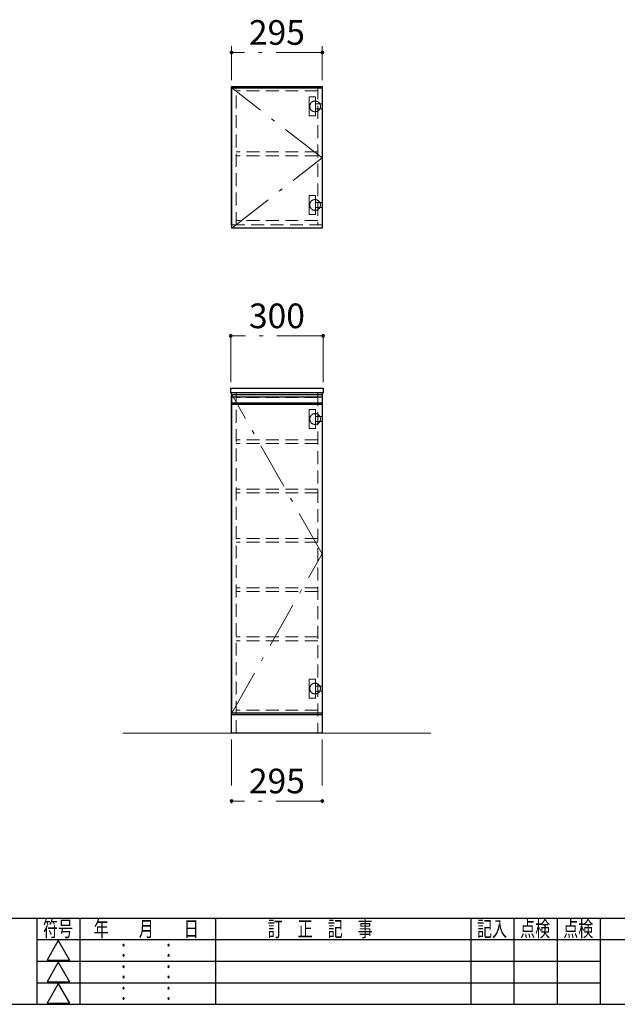
# Model space of a CAD drawing. Units: millimetres. Extents: x 170 to 8070, y 120 to 5600.
# Drawn here: x 2164 to 4106, y 120 to 3316 of the extents above; entities that cross this region are included whole.
import ezdxf

# ---------------------------------------------------------------- set-up
doc = ezdxf.new("R2010")
doc.units = ezdxf.units.MM
doc.header["$LTSCALE"] = 5
doc.linetypes.add('DASHDOT', pattern=[50.5, 30, -9, 2.5, -9])
doc.linetypes.add('HIDDEN', pattern=[12.6, 8.4, -4.2])
doc.layers.add('1', color=7, linetype='Continuous', lineweight=9)
for name, color, linetype, lineweight, true_color in [('11', 8, 'Continuous', 9, 0x808080), ('3', 216, 'Continuous', 9, 0x800080), ('5', 96, 'Continuous', 9, 0x008000)]:
    doc.layers.add(name, color=color, linetype=linetype, lineweight=lineweight, true_color=true_color)
doc.styles.get("Standard").update_dxf_attribs({"font": 'txt', "bigfont": 'bigfont'})
doc.styles.add('ＭＳ ゴシック', font='txt')
doc.dimstyles.get("Standard").update_dxf_attribs({"dimtxt": 0.18, "dimasz": 0.18, "dimexe": 0.18, "dimexo": 0.0625, "dimgap": 0.09, "dimtad": 0, "dimtih": 1, "dimtoh": 1, "dimdec": 4, "dimzin": 0, "dimdsep": 46, "dimtxsty": 'Standard', "dimcen": 0.09, "dimadec": 0, "dimazin": 0, "dimtfac": 1, "dimtdec": 4, "dimtofl": 0, "dimtmove": 0, "dimatfit": 3, "dimfxl": 1, "dimtolj": 1, "dimtzin": 0, "dimarcsym": 0})

# ---------------------------------------------------------------- blocks, each defined once
blk = doc.blocks.new('G12')
at = {"layer": '5', "color": 96, "linetype": 'DASHDOT', "lineweight": 9, "true_color": 0x008000}
for p, q in [((3104.5, 1114), (3104.5, 1176)), ((3104.5, 1176), (3125.5, 1176)), ((3125.5, 1176), (3125.5, 1114)), ((3146.5, 1153), (3125.5, 1153)), ((3146.5, 1137), (3125.5, 1137)), ((3125.5, 1114), (3104.5, 1114))]:
    blk.add_line(p, q, dxfattribs=at)
blk.add_circle((3124, 1145), 17.5, dxfattribs=at)
blk = doc.blocks.new('_DOT')
at = {"color": 0}
blk.add_line((-0.5, 0), (-1, 0), dxfattribs=at)
at = {"color": 0, "const_width": 0.5}
blk.add_lwpolyline([(-0.25, 0, 1), (0.25, 0, 1)], format="xyb", close=True, dxfattribs=at)
blk = doc.blocks.new('Dim21')
at = {"layer": '5', "color": 96, "linetype": 'DASHDOT', "lineweight": 9, "true_color": 0x008000}
for p, q in [((2850, 2140), (2850, 2310)), ((3150, 2140), (3150, 2310)), ((3150, 2290), (2850, 2290))]:
    blk.add_line(p, q, dxfattribs=at)
at = {"layer": '5', "color": 96, "linetype": 'DASHDOT', "lineweight": 9, "true_color": 0x008000, "xscale": 12, "yscale": 12, "zscale": 12}
for p, rotation in [((2850, 2290), 179.9999999999998), ((3150, 2290), 359.9999999999997)]:
    blk.add_blockref('_DOT', p, dxfattribs=dict(at, rotation=rotation))
at = {"layer": '5', "color": 96, "linetype": 'Continuous', "lineweight": 9, "true_color": 0x008000, "insert": (3000, 2290), "char_height": 80, "width": 1028.571, "attachment_point": 8, "style": 'ＭＳ ゴシック'}
blk.add_mtext('300', dxfattribs=at)
blk = doc.blocks.new('G13')
at = {"layer": '5', "color": 96, "linetype": 'DASHDOT', "lineweight": 9, "true_color": 0x008000}
for p, q in [((3104.5, 1989), (3104.5, 2051)), ((3104.5, 2051), (3125.5, 2051)), ((3125.5, 2051), (3125.5, 1989)), ((3146.5, 2028), (3125.5, 2028)), ((3125.5, 1989), (3104.5, 1989)), ((3146.5, 2012), (3125.5, 2012))]:
    blk.add_line(p, q, dxfattribs=at)
blk.add_circle((3124, 2020), 17.5, dxfattribs=at)
blk = doc.blocks.new('Dim22')
at = {"layer": '5', "color": 96, "linetype": 'DASHDOT', "lineweight": 9, "true_color": 0x008000}
for p, q in [((2852.5, 980), (2852.5, 760)), ((3147.5, 980), (3147.5, 760)), ((3147.5, 780), (2852.5, 780))]:
    blk.add_line(p, q, dxfattribs=at)
at = {"layer": '5', "color": 96, "linetype": 'DASHDOT', "lineweight": 9, "true_color": 0x008000, "xscale": 12, "yscale": 12, "zscale": 12}
for p, rotation in [((2852.5, 780), 179.9999999999998), ((3147.5, 780), 359.9999999999997)]:
    blk.add_blockref('_DOT', p, dxfattribs=dict(at, rotation=rotation))
at = {"layer": '5', "color": 96, "linetype": 'Continuous', "lineweight": 9, "true_color": 0x008000, "insert": (3000, 780), "char_height": 80, "width": 1028.571, "attachment_point": 8, "style": 'ＭＳ ゴシック'}
blk.add_mtext('295', dxfattribs=at)
blk = doc.blocks.new('G14')
at = {"layer": '3', "color": 216, "linetype": 'DASHDOT', "lineweight": 9, "true_color": 0x800080}
for p, q in [((3104.5, 2684), (3104.5, 2746)), ((3104.5, 2746), (3125.5, 2746)), ((3125.5, 2746), (3125.5, 2684)), ((3146.5, 2723), (3125.5, 2723)), ((3146.5, 2707), (3125.5, 2707)), ((3125.5, 2684), (3104.5, 2684))]:
    blk.add_line(p, q, dxfattribs=at)
blk.add_circle((3124, 2715), 17.5, dxfattribs=at)
blk = doc.blocks.new('G15')
at = {"layer": '3', "color": 216, "linetype": 'DASHDOT', "lineweight": 9, "true_color": 0x800080}
for p, q in [((3104.5, 3004), (3104.5, 3066)), ((3104.5, 3066), (3125.5, 3066)), ((3125.5, 3066), (3125.5, 3004)), ((3146.5, 3043), (3125.5, 3043)), ((3146.5, 3027), (3125.5, 3027)), ((3125.5, 3004), (3104.5, 3004))]:
    blk.add_line(p, q, dxfattribs=at)
blk.add_circle((3124, 3035), 17.5, dxfattribs=at)
blk = doc.blocks.new('Dim25')
at = {"layer": '3', "color": 216, "linetype": 'DASHDOT', "lineweight": 9, "true_color": 0x800080}
for p, q in [((2852.5, 3120), (2852.5, 3230)), ((3147.5, 3120), (3147.5, 3230)), ((3147.5, 3210), (2852.5, 3210))]:
    blk.add_line(p, q, dxfattribs=at)
at = {"layer": '3', "color": 216, "linetype": 'DASHDOT', "lineweight": 9, "true_color": 0x800080, "xscale": 12, "yscale": 12, "zscale": 12}
for p, rotation in [((2852.5, 3210), 179.9999999999998), ((3147.5, 3210), 359.9999999999997)]:
    blk.add_blockref('_DOT', p, dxfattribs=dict(at, rotation=rotation))
at = {"layer": '3', "color": 216, "linetype": 'Continuous', "lineweight": 9, "true_color": 0x800080, "insert": (3000, 3210), "char_height": 80, "width": 1028.571, "attachment_point": 8, "style": 'ＭＳ ゴシック'}
blk.add_mtext('295', dxfattribs=at)

msp = doc.modelspace()

# ---------------------------------------------------------------- linework, layer by layer
at = {"layer": '1', "color": 7, "linetype": 'Continuous', "lineweight": 30}
for p, q in [((170, 400), (8070, 400)), ((2220, 400), (2220, 120)), ((2360, 400), (2360, 120)), ((2800, 400), (2800, 120)), ((3630, 400), (3630, 120)), ((3770, 400), (3770, 120)), ((3910, 400), (3910, 120)), ((4050, 400), (4050, 120)), ((2220, 330), (5190, 330)), ((2290, 326.667), (2253.434, 263.333)), ((2290, 326.667), (2326.389, 263.333)), ((2220, 260), (4050, 260)), ((2253.434, 263.333), (2326.389, 263.333)), ((2290, 256.667), (2253.434, 193.333)), ((2290, 256.667), (2326.389, 193.333)), ((2253.434, 193.333), (2326.389, 193.333)), ((2220, 190), (4050, 190)), ((2290, 186.667), (2253.434, 123.333)), ((2290, 186.667), (2326.389, 123.333)), ((170, 120), (8070, 120)), ((2253.434, 123.333), (2326.389, 123.333))]:
    msp.add_line(p, q, dxfattribs=at)
at = {"layer": '11', "color": 8, "linetype": 'Continuous', "lineweight": 9, "true_color": 0x808080}
msp.add_line((3500, 1000), (2500, 1000), dxfattribs=at)
at = {"layer": '3', "color": 216, "linetype": 'Continuous', "lineweight": 30, "true_color": 0x800080}
for p, q in [((2852.5, 2650), (2852.5, 3100)), ((2852.5, 3100), (3147.5, 3100)), ((2853.5, 3095), (3146.5, 3095)), ((2853.5, 2640), (2853.5, 3095)), ((3146.5, 3095), (3146.5, 2640)), ((3147.5, 3100), (3147.5, 2650)), ((3146.5, 2640), (2853.5, 2640))]:
    msp.add_line(p, q, dxfattribs=at)
at = {"layer": '3', "color": 216, "linetype": 'DASHDOT', "lineweight": 9, "true_color": 0x800080}
for p, q in [((3146.5, 2867.5), (2853.5, 3095)), ((2853.5, 2640), (3146.5, 2867.5))]:
    msp.add_line(p, q, dxfattribs=at)
at = {"layer": '3', "color": 216, "linetype": 'HIDDEN', "lineweight": 9, "true_color": 0x800080}
for p, q in [((2867.5, 2650), (2867.5, 3100)), ((3132.5, 3085), (2867.5, 3085)), ((3132.5, 3100), (3132.5, 2650)), ((3132.5, 2887), (2867.5, 2887)), ((3132.5, 2874), (2867.5, 2874)), ((3132.5, 2665), (2867.5, 2665)), ((3147.5, 2650), (2852.5, 2650))]:
    msp.add_line(p, q, dxfattribs=at)
at = {"layer": '5', "color": 96, "linetype": 'Continuous', "lineweight": 30, "true_color": 0x008000}
for p, q in [((2850, 2120), (3150, 2120)), ((2850, 2105), (2850, 2120)), ((3150, 2120), (3150, 2105)), ((3150, 2105), (2850, 2105)), ((2852.5, 1000), (2852.5, 2105)), ((2853.5, 1065), (2853.5, 2100)), ((2853.5, 2100), (3146.5, 2100)), ((2853.5, 2092), (3146.5, 2092)), ((3146.5, 2100), (3146.5, 1065)), ((3147.5, 2105), (3147.5, 1000)), ((2853.5, 2073), (3146.5, 2073)), ((2853.5, 2068), (3146.5, 2068)), ((3147.5, 1060), (2852.5, 1060)), ((3146.5, 1065), (2853.5, 1065)), ((3147.5, 1000), (2852.5, 1000))]:
    msp.add_line(p, q, dxfattribs=at)
at = {"layer": '5', "color": 96, "linetype": 'DASHDOT', "lineweight": 9, "true_color": 0x008000}
for p, q in [((3146.5, 1582.5), (2853.5, 2100)), ((2853.5, 1065), (3146.5, 1582.5))]:
    msp.add_line(p, q, dxfattribs=at)
at = {"layer": '5', "color": 96, "linetype": 'HIDDEN', "lineweight": 9, "true_color": 0x008000}
for p, q in [((2867.5, 1000), (2867.5, 2105)), ((3132.5, 2090), (2867.5, 2090)), ((3132.5, 2105), (3132.5, 1000)), ((3132.5, 1952.5), (2867.5, 1952.5)), ((3132.5, 1940.5), (2867.5, 1940.5)), ((3132.5, 1792.5), (2867.5, 1792.5)), ((3132.5, 1780.5), (2867.5, 1780.5)), ((3132.5, 1632.5), (2867.5, 1632.5)), ((3132.5, 1620.5), (2867.5, 1620.5)), ((3132.5, 1472.5), (2867.5, 1472.5)), ((3132.5, 1460.5), (2867.5, 1460.5)), ((3132.5, 1312.5), (2867.5, 1312.5)), ((3132.5, 1300.5), (2867.5, 1300.5)), ((3132.5, 1075), (2867.5, 1075))]:
    msp.add_line(p, q, dxfattribs=at)

# ---------------------------------------------------------------- block references
for name in ['G15', 'G14', 'G13', 'G12']:
    msp.add_blockref(name, (0, 0))

# ---------------------------------------------------------------- texts
at = {"layer": '1', "color": 7, "linetype": 'Continuous', "lineweight": 9, "char_height": 50, "attachment_point": 7}
for s, insert, width in [('{\\fＭＳ ゴシック;\\W0.714286;符号}', (2240, 340), 123.84434), ('{\\fＭＳ ゴシック;\\W0.714286;年\u3000\u3000月\u3000\u3000日\u3000}', (2405, 340), 522.56021), ('{\\fＭＳ ゴシック;\\W0.714286;訂\u3000正\u3000記\u3000事}', (2970, 340), 453.23375), ('{\\fＭＳ ゴシック;\\W0.714286;記入}', (3650, 340), 123.84434), ('{\\fＭＳ ゴシック;\\W0.714286;点検}', (3790, 340), 123.54005), ('{\\fＭＳ ゴシック;\\W0.714286;点検}', (3930, 340), 123.54005), ('{\\fＭＳ ゴシック;\\W0.714286;\u3000\u3000：\u3000\u3000：}', (2380, 270), 364.63586), ('{\\fＭＳ ゴシック;\\W0.714286;\u3000\u3000：\u3000\u3000：}', (2380, 200), 364.63586), ('{\\fＭＳ ゴシック;\\W0.714286;\u3000\u3000：\u3000\u3000：}', (2380, 130), 364.63586)]:
    msp.add_mtext(s, dxfattribs=dict(at, insert=insert, width=width))

# ---------------------------------------------------------------- dimensions: what is measured, and where the dimension line sits
at = {"layer": '3', "color": 216, "linetype": 'DASHDOT', "lineweight": 9, "true_color": 0x800080}
dim = msp.add_linear_dim(base=(2852.5, 3210), p1=(3147.5, 3100), p2=(2852.5, 3100), angle=180, dimstyle='Standard', override={"dimscale": 1, "dimtxt": 80, "dimasz": 12, "dimexe": 20, "dimexo": 20, "dimgap": 0, "dimtad": 1, "dimtih": 0, "dimtoh": 0, "dimdec": 2, "dimzin": 8, "dimtxsty": 'ＭＳ ゴシック', "dimblk1": 'DOT', "dimblk2": 'DOT', "dimsah": 1, "dimse1": 0, "dimse2": 0, "dimtix": 0, "dimtofl": 1, "dimtmove": 1, "dimatfit": 2, "dimtzin": 8}, dxfattribs=at)
dim.commit()
dim.dimension.update_dxf_attribs({"geometry": 'Dim25', "text_midpoint": (3000, 3210), "dimtype": 160})
at = {"layer": '5', "color": 96, "linetype": 'DASHDOT', "lineweight": 9, "true_color": 0x008000}
for base, p1, p2, picture, middle in [((2850, 2290), (3150, 2120), (2850, 2120), 'Dim21', (3000, 2290)), ((2852.5, 780), (3147.5, 1000), (2852.5, 1000), 'Dim22', (3000, 780))]:
    dim = msp.add_linear_dim(base=base, p1=p1, p2=p2, angle=180, dimstyle='Standard', override={"dimscale": 1, "dimtxt": 80, "dimasz": 12, "dimexe": 20, "dimexo": 20, "dimgap": 0, "dimtad": 1, "dimtih": 0, "dimtoh": 0, "dimdec": 2, "dimzin": 8, "dimtxsty": 'ＭＳ ゴシック', "dimblk1": 'DOT', "dimblk2": 'DOT', "dimsah": 1, "dimse1": 0, "dimse2": 0, "dimtix": 0, "dimtofl": 1, "dimtmove": 1, "dimatfit": 2, "dimtzin": 8}, dxfattribs=at)
    dim.commit()
    dim.dimension.update_dxf_attribs({"geometry": picture, "text_midpoint": middle, "dimtype": 160, "text_rotation": 360})

doc.saveas('drawing.dxf')
